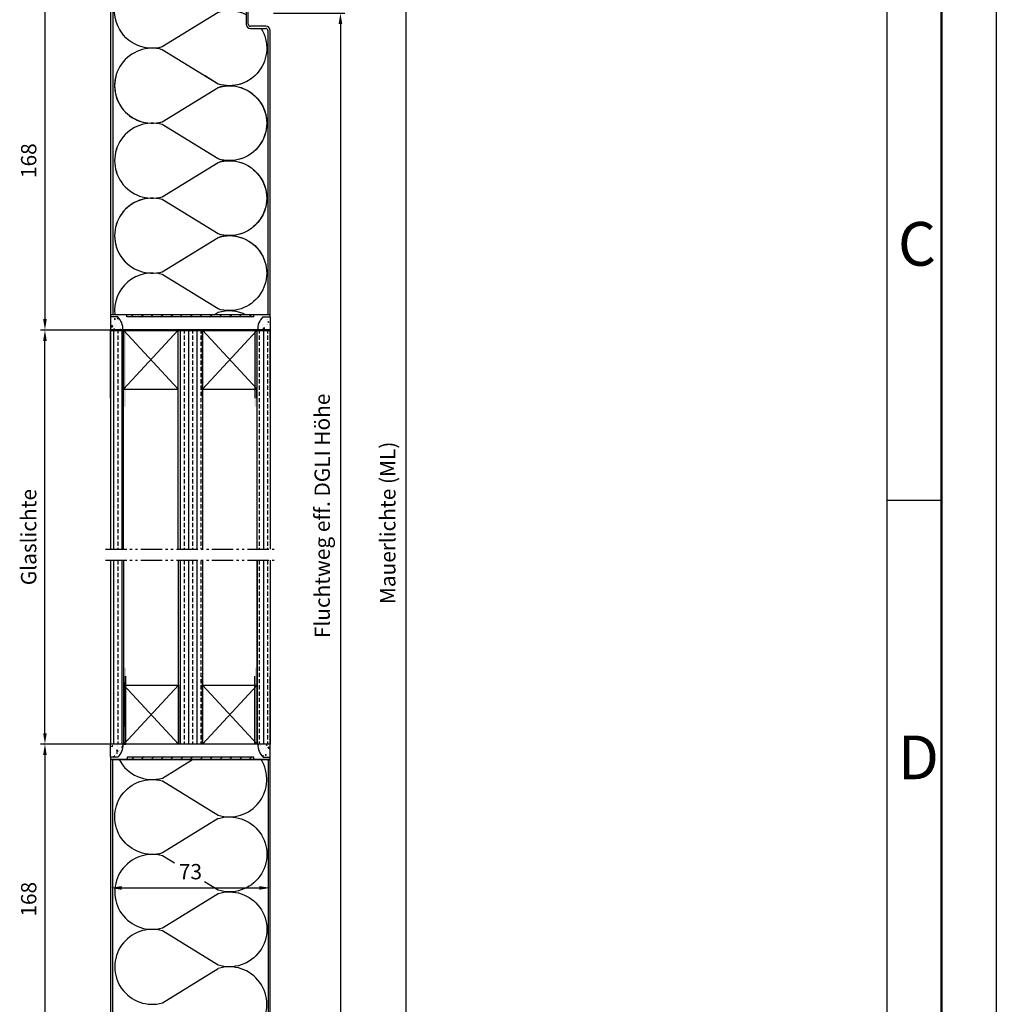
# Model space of a CAD drawing. Units: millimetres. Extents: x -2887 to -787, y 380 to 1865.
# Drawn here: x -1233 to -787, y 892 to 1343 of the extents above; entities that cross this region are included whole.
import ezdxf

# ---------------------------------------------------------------- set-up
doc = ezdxf.new("R2010")
doc.units = ezdxf.units.MM
doc.linetypes.add('gen4a', pattern=[16.25, 9.75, -1.5, 1, -1.5, 1, -1.5])
doc.layers.get('0').update_dxf_attribs({"lineweight": 50})
for name, color, linetype, lineweight in [('0AL Kontur', 30, 'Continuous', 30), ('5', 3, 'Continuous', 25), ('8', 1, 'Continuous', 25), ('BOR', 7, 'Continuous', 50)]:
    doc.layers.add(name, color=color, linetype=linetype, lineweight=lineweight)
doc.layers.add('BRUCH', color=9, linetype='gen4a')
doc.styles.get("Standard").update_dxf_attribs({"font": 'ISOCP.SHX'})
doc.styles.add('Univia', font='UniviaPro-Regular.ttf')
doc.dimstyles.new('AM_DIN$0', dxfattribs={"dimtxt": 3.5, "dimasz": 2.5, "dimexe": 1, "dimexo": 1, "dimgap": 1.5, "dimtad": 1, "dimdsep": 46, "dimtxsty": 'Standard', "dimcen": 0, "dimclrd": 256, "dimclre": 256, "dimclrt": 2, "dimadec": 0, "dimazin": 2, "dimtp": 0.1, "dimtm": 0.1, "dimtfac": 0.71, "dimtmove": 0, "dimatfit": 3, "dimfxl": 1, "dimlwd": -1, "dimlwe": -1, "dimarcsym": 0})

# ---------------------------------------------------------------- blocks, each defined once
blk = doc.blocks.new('GEN_A3')
blk.add_line((415, 292), (415, 5))
at = {"layer": 'BOR', "color": 1, "lineweight": 25}
for p, q in [((420, 297), (420, 0)), ((410, 287), (410, 5)), ((415, 148.498), (410, 148.498))]:
    blk.add_line(p, q, dxfattribs=at)
for s, p in [('C', (411, 170)), ('D', (411, 123))]:
    blk.add_text(s, height=4, dxfattribs=at).set_placement(p)
blk = doc.blocks.new('nbvmgbhjäk8679768')
at = {"layer": '8', "flags": 128}
for points in [[(-67.96, 84.69, 0.586268), (-46.78, 63.55), (-21.28, 79.27, -0.505863), (0.97, 62.9)], [(-4.44, 84.69, -0.270338), (-21.28, 80.83), (-27.55, 84.69)], [(0.97, 62.9, -0.505863), (-21.28, 46.53), (-46.78, 62.25, 1.322645), (-46.78, 29.25), (-21.28, 44.97, -0.505863), (0.97, 28.6)], [(0.97, 28.6, -0.505863), (-21.28, 12.23), (-46.78, 27.95, 0.751518), (-64.22, 0, 0.751518)], [(-38.59, 0), (-21.28, 10.67, -0.403623), (0, 0, -0.403623)]]:
    blk.add_lwpolyline(points, format="xyb", dxfattribs=at)
blk = doc.blocks.new('*D130')
at = {"layer": '5', "transparency": 16777216}
blk.add_line((-1186.9, 945.45), (-1123.9, 945.45), dxfattribs=at)
for points in [[(-1186.9, 946.29), (-1186.9, 944.62), (-1191.9, 945.45)], [(-1123.9, 946.29), (-1123.9, 944.62), (-1118.9, 945.45)]]:
    blk.add_solid(points, dxfattribs=at)
at = {"layer": 'Defpoints', "color": 0, "transparency": 16777216}
for p in [(-1191.9, 945.45), (-1118.9, 945.45), (-1118.9, 945.45)]:
    blk.add_point(p, dxfattribs=at)
at = {"layer": '5', "color": 2, "transparency": 16777216, "insert": (-1155.4, 951.98), "char_height": 7, "attachment_point": 5, "style": 'Univia'}
blk.add_mtext('73', dxfattribs=at)
blk = doc.blocks.new('*D119')
at = {"layer": '5', "transparency": 16777216}
for p, q in [((-1117.35, 1345.75), (-1084.8, 1345.75)), ((-1086.8, 1340.75), (-1086.8, 853.26))]:
    blk.add_line(p, q, dxfattribs=at)
for points in [[(-1087.63, 1340.75), (-1085.97, 1340.75), (-1086.8, 1345.75)], [(-1087.63, 853.26), (-1085.97, 853.26), (-1086.8, 848.26)]]:
    blk.add_solid(points, dxfattribs=at)
at = {"layer": 'Defpoints', "color": 0, "transparency": 16777216}
for p in [(-1119.35, 1345.75), (-1086.8, 848.26), (-1086.8, 848.26)]:
    blk.add_point(p, dxfattribs=at)
at = {"layer": '5', "color": 2, "transparency": 16777216, "insert": (-1094.22, 1115.69), "char_height": 7, "attachment_point": 5, "rotation": 90, "style": 'Univia'}
blk.add_mtext('Fluchtweg eff. DGLI Höhe', dxfattribs=at)
blk = doc.blocks.new('*D120')
at = {"layer": '5', "transparency": 16777216}
for p, q in [((-1186.9, 1011.26), (-1223.95, 1011.26)), ((-1221.95, 1006.26), (-1221.95, 861.26)), ((-1192.03, 856.26), (-1223.95, 856.26))]:
    blk.add_line(p, q, dxfattribs=at)
for points in [[(-1222.78, 1006.26), (-1221.12, 1006.26), (-1221.95, 1011.26)], [(-1222.78, 861.26), (-1221.12, 861.26), (-1221.95, 856.26)]]:
    blk.add_solid(points, dxfattribs=at)
at = {"layer": 'Defpoints', "color": 0, "transparency": 16777216}
for p in [(-1184.9, 1011.26), (-1221.95, 856.26), (-1190.03, 856.26)]:
    blk.add_point(p, dxfattribs=at)
at = {"layer": '5', "color": 2, "transparency": 16777216, "insert": (-1228.47, 940.26), "char_height": 7, "attachment_point": 5, "rotation": 90, "style": 'Univia'}
blk.add_mtext('168', dxfattribs=at)
blk = doc.blocks.new('*D121')
at = {"layer": '5', "transparency": 16777216}
for p, q in [((-1210.93, 1376.75), (-1054.8, 1376.75)), ((-1056.8, 1371.75), (-1056.8, 853.26))]:
    blk.add_line(p, q, dxfattribs=at)
for points in [[(-1057.63, 1371.75), (-1055.97, 1371.75), (-1056.8, 1376.75)], [(-1057.63, 853.26), (-1055.97, 853.26), (-1056.8, 848.26)]]:
    blk.add_solid(points, dxfattribs=at)
at = {"layer": 'Defpoints', "color": 0, "transparency": 16777216}
for p in [(-1212.93, 1376.75), (-1056.8, 848.26), (-1056.8, 848.26)]:
    blk.add_point(p, dxfattribs=at)
at = {"layer": '5', "color": 2, "transparency": 16777216, "insert": (-1064.21, 1112.5), "char_height": 7, "attachment_point": 5, "rotation": 90, "style": 'Univia'}
blk.add_mtext('Mauerlichte (ML)', dxfattribs=at)
blk = doc.blocks.new('*D124')
at = {"layer": '5', "transparency": 16777216}
for p, q in [((-1186.09, 1200.75), (-1223.95, 1200.75)), ((-1221.95, 1016.26), (-1221.95, 1195.75)), ((-1186.9, 1011.26), (-1223.95, 1011.26))]:
    blk.add_line(p, q, dxfattribs=at)
for points in [[(-1222.78, 1195.75), (-1221.12, 1195.75), (-1221.95, 1200.75)], [(-1222.78, 1016.26), (-1221.12, 1016.26), (-1221.95, 1011.26)]]:
    blk.add_solid(points, dxfattribs=at)
at = {"layer": 'Defpoints', "color": 0, "transparency": 16777216}
for p in [(-1221.95, 1200.75), (-1184.09, 1200.75), (-1184.9, 1011.26)]:
    blk.add_point(p, dxfattribs=at)
at = {"layer": '5', "color": 2, "transparency": 16777216, "insert": (-1228.49, 1106), "char_height": 7, "attachment_point": 5, "rotation": 90, "style": 'Univia'}
blk.add_mtext('Glaslichte', dxfattribs=at)
blk = doc.blocks.new('*D102')
at = {"layer": '5', "transparency": 16777216}
for p, q in [((-1169.89, 1355.75), (-1223.95, 1355.75)), ((-1221.95, 1350.75), (-1221.95, 1205.75)), ((-1186.09, 1200.75), (-1223.95, 1200.75))]:
    blk.add_line(p, q, dxfattribs=at)
for points in [[(-1222.78, 1350.75), (-1221.12, 1350.75), (-1221.95, 1355.75)], [(-1222.78, 1205.75), (-1221.12, 1205.75), (-1221.95, 1200.75)]]:
    blk.add_solid(points, dxfattribs=at)
at = {"layer": 'Defpoints', "color": 0, "transparency": 16777216}
for p in [(-1167.89, 1355.75), (-1221.95, 1200.75), (-1184.09, 1200.75)]:
    blk.add_point(p, dxfattribs=at)
at = {"layer": '5', "color": 2, "transparency": 16777216, "insert": (-1228.47, 1278.25), "char_height": 7, "attachment_point": 5, "rotation": 90, "style": 'Univia'}
blk.add_mtext('168', dxfattribs=at)

msp = doc.modelspace()

# ---------------------------------------------------------------- hatches: boundary and pattern name
at = {"layer": '8'}
h = msp.add_hatch(dxfattribs=at)
h.set_pattern_fill('ANSI31', color=256, scale=0.999999, angle=-180)
h.set_pattern_definition([(225, (5228.5085, 2728.0822), (2.2450618, -2.2450618), [])])
h.paths.add_polyline_path([(-1184.449, 1206.755), (-1126.449, 1206.755), (-1126.449, 1207.755), (-1184.449, 1207.755)])
h = msp.add_hatch(dxfattribs=at)
h.set_pattern_fill('ANSI33', color=256, scale=0.599999, angle=45, style=0)
h.set_pattern_definition([(90, (-69111.235, 52429.3114), (-3.80999619, 9e-16), []), (90, (-69109.33, 52431.2164), (-3.80999619, 9e-16), [1.9049981, -0.95249905])])
h.paths.add_polyline_path([(-1191.949, 1200.755), (-1185.954, 1200.755), (-1185.954, 1100.465), (-1191.949, 1100.465)])
h.paths.add_polyline_path([(-1160.949, 1200.755), (-1149.949, 1200.755), (-1150.049, 1100.465), (-1161.049, 1100.465)])
h.paths.add_polyline_path([(-1124.743, 1200.755), (-1118.747, 1200.755), (-1118.949, 1100.465), (-1124.945, 1100.465)])
h.paths.add_polyline_path([(-1185.954, 1095.465), (-1191.949, 1095.465), (-1191.949, 1011.255), (-1186.614, 1011.255), (-1185.895, 1011.255), (-1185.767, 1011.255)])
h.paths.add_polyline_path([(-1150.035, 1095.465), (-1161.035, 1095.465), (-1160.949, 1011.255), (-1149.949, 1011.255)])
h.paths.add_polyline_path([(-1118.949, 1095.465), (-1124.945, 1095.465), (-1124.895, 1011.255), (-1118.899, 1011.255)])
for points in [[(-1185.954, 1165.741), (-1184.954, 1165.741), (-1184.954, 1200.755), (-1185.954, 1200.755)], [(-1125.945, 1165.741), (-1124.945, 1165.741), (-1124.945, 1200.755), (-1125.945, 1200.755)], [(-1184.904, 1046.269), (-1185.904, 1046.269), (-1185.904, 1011.255), (-1184.904, 1011.255)], [(-1124.896, 1046.255), (-1125.895, 1046.255), (-1125.895, 1011.255), (-1124.895, 1011.255), (-1124.896, 1041.618), (-1124.895, 1042.27)]]:
    msp.add_hatch(color=256, dxfattribs=at).paths.add_polyline_path(points)
h = msp.add_hatch(dxfattribs=at)
h.set_pattern_fill('AR-CONC', color=256, scale=0.025, angle=-180, style=0)
h.set_pattern_definition([(230, (-71666.1323, 57106.665), (-4.55461217, 0.39847674), [0.47624952, -5.23874476]), (175, (-71666.1323, 57106.665), (0.88108465, -4.77641635), [0.38099962, -4.19101041]), (280.4514447, (-71666.512, 57106.6982), (-3.6735275, -4.37793942), [0.40474982, -4.45225166]), (226.1842, (-71666.132, 57105.395), (-6.77696925, 1.05105715), [0.7143743, -7.85811714]), (276.635558, (-71666.697, 57105.4826), (-5.9350974, -6.18564693), [0.60712497, -6.6783835]), (171.184151, (-71666.132, 57105.395), (-5.9350974, -6.18564693), [0.5714986, -6.286487]), (201, (-71666.7673, 57105.7125), (-3.79035599, 2.5566274), [0.47624952, -5.23874476]), (146, (-71666.7673, 57105.7125), (-1.54504916, -4.60469455), [0.38099962, -4.1909958]), (251.451445, (-71667.083, 57105.9256), (-5.33540515, -2.04806717), [0.40474982, -4.45224399]), (217.5, (-71666.1323, 57106.665), (-0.077215004, -2.113873858), [0, -4.14019586, 0, -4.254495745, 0, -4.20687079]), (187.5, (-71666.1323, 57106.665), (-1.67048989, -2.504511866), [0, -2.425697574, 0, -4.044945955, 0, -1.6033734]), (147.5, (-71664.7162, 57106.665), (-3.38976149, 0.143218457), [0, -1.58749841, 0, -4.95299505, 0, -6.57224343]), (137.5, (-71664.0812, 57106.665), (-3.70322583, -0.63566164), [0, -2.06374794, 0, -3.28929671, 0, -4.66724533])])
edge = h.paths.add_edge_path()
edge.add_arc((-1194.335, 1011.036), 8.143, -45.23364, 1.53907, ccw=False)
edge.add_line((-1188.6, 1005.255), (-1191.899, 1005.255))
edge.add_line((-1191.899, 1005.255), (-1191.899, 1011.255))
edge.add_line((-1191.899, 1011.255), (-1186.195, 1011.255))
h = msp.add_hatch(dxfattribs=at)
h.set_pattern_fill('AR-CONC', color=256, scale=0.025, angle=-270, style=0)
h.set_pattern_definition([(140, (3186.9268, 3566.2025), (0.3984767, 4.5546122), [0.4762495, -5.2387448]), (85, (3186.927, 3566.2025), (-4.7764164, -0.8810847), [0.3809996, -4.1910104]), (190.45144, (3186.96, 3566.582), (-4.3779394, 3.6735275), [0.40475, -4.4522517]), (136.1842, (3185.657, 3566.2025), (1.051057, 6.776969), [0.714374, -7.858117]), (186.63556, (3185.7444, 3566.767), (-6.185647, 5.935097), [0.607125, -6.678384]), (81.18415, (3185.657, 3566.2025), (-6.185647, 5.935097), [0.571499, -6.286487]), (111, (3185.9743, 3566.8375), (2.5566274, 3.790356), [0.4762495, -5.2387448]), (56, (3185.9743, 3566.8375), (-4.6046945, 1.545049), [0.3809996, -4.190996]), (161.45144, (3186.1873, 3567.1534), (-2.048067, 5.335405), [0.40475, -4.452244]), (127.5, (3186.9268, 3566.2025), (-2.11387386, 0.077215), [0, -4.1401959, 0, -4.2544957, 0, -4.2068708]), (97.5, (3186.9268, 3566.2025), (-2.5045119, 1.6704899), [0, -2.4256976, 0, -4.044946, 0, -1.6033734]), (57.5, (3186.9268, 3564.7864), (0.14321846, 3.3897615), [0, -1.5874984, 0, -4.952995, 0, -6.5722434]), (47.5, (3186.9268, 3564.1514), (-0.6356616, 3.7032258), [0, -2.063748, 0, -3.2892967, 0, -4.6672453])])
edge = h.paths.add_edge_path()
edge.add_arc((-1116.464, 1011.036), 8.143, 178.46093, 225.23364)
edge.add_line((-1122.198, 1005.255), (-1118.899, 1005.255))
edge.add_line((-1118.899, 1005.255), (-1118.899, 1011.255))
edge.add_line((-1118.899, 1011.255), (-1124.604, 1011.255))
h = msp.add_hatch(dxfattribs=at)
h.set_pattern_fill('ANSI31', color=256, scale=0.999999, angle=-180)
h.set_pattern_definition([(225, (5228.5585, 2444.5825), (2.2450618, -2.2450618), [])])
h.paths.add_polyline_path([(-1126.399, 1004.255), (-1126.399, 1005.255), (-1184.399, 1005.255), (-1184.399, 1004.255)])

# ---------------------------------------------------------------- linework, layer by layer
msp.add_line((-1118.949, 1200.755), (-1191.949, 1200.755))
at = {"layer": '0AL Kontur'}
for p, q in [((-1191.949, 1367.755), (-1191.949, 1206.755)), ((-1190.949, 1367.755), (-1190.949, 1207.755)), ((-1129.949, 1353.755), (-1129.949, 1340.755)), ((-1128.949, 1340.755), (-1128.949, 1353.755)), ((-1120.949, 1339.755), (-1127.949, 1339.755)), ((-1127.949, 1338.755), (-1120.949, 1338.755)), ((-1119.949, 1337.755), (-1119.949, 1207.755)), ((-1118.949, 1206.755), (-1118.949, 1337.755)), ((-1118.949, 1207.755), (-1191.949, 1207.755)), ((-1184.449, 1206.755), (-1184.449, 1207.755)), ((-1126.449, 1206.755), (-1126.449, 1207.755)), ((-1188.65, 1206.755), (-1191.949, 1206.755)), ((-1191.949, 1206.755), (-1191.949, 1200.755)), ((-1126.449, 1206.755), (-1184.449, 1206.755)), ((-1122.248, 1206.755), (-1118.949, 1206.755)), ((-1118.949, 1206.755), (-1118.949, 1200.755)), ((-1185.945, 1173.755), (-1160.949, 1200.755)), ((-1160.949, 1173.755), (-1185.945, 1200.755)), ((-1149.949, 1173.755), (-1124.945, 1200.755)), ((-1124.945, 1173.755), (-1149.949, 1200.755)), ((-1185.895, 1038.255), (-1185.895, 1095.465)), ((-1124.895, 1038.255), (-1124.895, 1095.465)), ((-1185.895, 1038.255), (-1160.899, 1011.255)), ((-1160.899, 1038.255), (-1185.895, 1011.255)), ((-1149.899, 1038.255), (-1124.895, 1011.255)), ((-1124.895, 1038.255), (-1149.899, 1011.255)), ((-1118.899, 1011.255), (-1191.899, 1011.255)), ((-1191.899, 1005.255), (-1191.899, 1011.255)), ((-1118.899, 1005.255), (-1118.899, 1011.255)), ((-1191.899, 1005.255), (-1191.899, 858.255)), ((-1188.6, 1005.255), (-1191.899, 1005.255)), ((-1126.399, 1005.255), (-1184.399, 1005.255)), ((-1184.399, 1005.255), (-1184.399, 1004.255)), ((-1126.399, 1004.255), (-1126.399, 1005.255)), ((-1122.198, 1005.255), (-1118.899, 1005.255)), ((-1118.899, 858.255), (-1118.899, 1005.255)), ((-1191.899, 1004.255), (-1118.899, 1004.255)), ((-1118.899, 1004.255), (-1191.899, 1004.255)), ((-1190.899, 858.255), (-1190.899, 1004.255)), ((-1184.399, 1004.255), (-1126.399, 1004.255)), ((-1119.899, 1004.255), (-1119.899, 858.255))]:
    msp.add_line(p, q, dxfattribs=at)
for points in [[(-1185.954, 1100.465), (-1185.954, 1200.755), (-1191.949, 1200.755), (-1191.949, 1100.465)], [(-1160.949, 1100.465), (-1160.949, 1200.755), (-1149.949, 1200.755), (-1149.949, 1100.465)], [(-1124.945, 1100.465), (-1124.945, 1200.755), (-1118.949, 1200.755), (-1118.949, 1100.465)], [(-1191.899, 1095.465), (-1191.899, 1011.255)], [(-1160.899, 1011.255), (-1160.899, 1095.465)], [(-1149.899, 1095.465), (-1149.899, 1011.255)], [(-1118.899, 1095.465), (-1118.899, 1011.255)], [(-1185.904, 1011.255), (-1184.904, 1042.38)], [(-1124.895, 1011.255), (-1124.895, 1042.38)]]:
    msp.add_lwpolyline(points, dxfattribs=at)
for points in [[(-1185.945, 1173.755), (-1160.949, 1173.755), (-1160.949, 1200.755), (-1185.945, 1200.755)], [(-1149.949, 1173.755), (-1124.945, 1173.755), (-1124.945, 1200.755), (-1149.949, 1200.755)], [(-1185.895, 1038.255), (-1160.899, 1038.255), (-1160.899, 1011.255), (-1185.895, 1011.255)], [(-1149.899, 1038.255), (-1124.895, 1038.255), (-1124.895, 1011.255), (-1149.899, 1011.255)]]:
    msp.add_lwpolyline(points, close=True, dxfattribs=at)
for centre, radius, start, end in [((-1127.949, 1340.755), 2, 180, 270), ((-1127.949, 1340.755), 1, 180, 270), ((-1120.949, 1337.755), 2, 0, 90), ((-1120.949, 1337.755), 1, 0, 90), ((-1194.385, 1200.974), 8.143, 358.46093, 45.23364), ((-1116.514, 1200.974), 8.143, 134.76636, 181.53907), ((-1194.335, 1011.036), 8.143, 314.76636, 1.53907), ((-1116.464, 1011.036), 8.143, 178.46093, 225.23364)]:
    msp.add_arc(centre, radius, start, end, dxfattribs=at)
at = {"layer": '8', "linetype": 'Continuous'}
for p, q in [((-1191.689, 1206.16), (-1191.689, 1206.16)), ((-1190.985, 1206.591), (-1190.985, 1206.591)), ((-1190.183, 1205.379), (-1190.183, 1205.379)), ((-1190.07, 1205.987), (-1190.103, 1205.608)), ((-1190.1, 1205.59), (-1189.702, 1205.664)), ((-1190.07, 1205.987), (-1189.705, 1205.681)), ((-1189.575, 1206.083), (-1189.575, 1206.083)), ((-1189.573, 1203.524), (-1189.573, 1203.524)), ((-1188.665, 1206.372), (-1188.878, 1206.056)), ((-1188.878, 1206.056), (-1188.494, 1205.927)), ((-1188.663, 1206.371), (-1188.492, 1205.926)), ((-1188.127, 1205.313), (-1188.127, 1205.313)), ((-1187.887, 1205.298), (-1187.887, 1205.298)), ((-1187.678, 1203.708), (-1187.678, 1203.708)), ((-1187.055, 1204.312), (-1187.055, 1204.312)), ((-1123.568, 1204.983), (-1123.568, 1204.983)), ((-1122.361, 1206.521), (-1122.667, 1206.156)), ((-1122.633, 1203.345), (-1122.633, 1203.345)), ((-1122.361, 1206.519), (-1122.468, 1206.528)), ((-1120.707, 1205.386), (-1120.707, 1205.386)), ((-1120.438, 1203.276), (-1120.438, 1203.276)), ((-1120.361, 1205.39), (-1120.361, 1205.39)), ((-1120.188, 1203.404), (-1120.188, 1203.404)), ((-1120.031, 1205.72), (-1120.031, 1205.72)), ((-1119.972, 1203.198), (-1119.972, 1203.198)), ((-1119.833, 1204.623), (-1119.962, 1204.24)), ((-1119.512, 1204.402), (-1119.956, 1204.232)), ((-1119.51, 1204.407), (-1119.825, 1204.62)), ((-1119.243, 1203.202), (-1119.243, 1203.202)), ((-1191.548, 1202.917), (-1191.636, 1202.353)), ((-1191.629, 1202.351), (-1191.026, 1202.422)), ((-1191.541, 1202.92), (-1191.026, 1202.426)), ((-1191.435, 1202.265), (-1191.051, 1202.136)), ((-1191.221, 1202.581), (-1191.434, 1202.266)), ((-1191.22, 1202.581), (-1191.049, 1202.136)), ((-1191.213, 1202.862), (-1191.213, 1202.862)), ((-1190.468, 1201.433), (-1190.501, 1201.053)), ((-1190.498, 1201.036), (-1190.1, 1201.109)), ((-1190.468, 1201.433), (-1190.103, 1201.126)), ((-1190.35, 1202.888), (-1190.35, 1202.888)), ((-1189.866, 1202.974), (-1189.866, 1202.974)), ((-1189.099, 1202.785), (-1189.099, 1202.785)), ((-1187.492, 1201.61), (-1187.492, 1201.61)), ((-1187.361, 1201.303), (-1187.361, 1201.303)), ((-1187.198, 1200.922), (-1187.198, 1200.922)), ((-1186.985, 1202.708), (-1186.985, 1202.708)), ((-1186.617, 1201.036), (-1186.807, 1200.755)), ((-1186.615, 1201.036), (-1186.507, 1200.755)), ((-1186.345, 1202.261), (-1186.345, 1202.261)), ((-1123.891, 1202.768), (-1123.891, 1202.768)), ((-1123.722, 1200.755), (-1123.722, 1200.755)), ((-1123.645, 1202.869), (-1123.645, 1202.869)), ((-1122.377, 1202.882), (-1122.377, 1202.882)), ((-1122.193, 1201.714), (-1122.12, 1201.316)), ((-1121.951, 1201.29), (-1121.889, 1200.755)), ((-1121.366, 1201.337), (-1121.93, 1201.424)), ((-1121.48, 1201.742), (-1121.86, 1201.775)), ((-1121.48, 1201.745), (-1121.786, 1201.38)), ((-1121.307, 1201.212), (-1121.745, 1200.755)), ((-1121.294, 1202.492), (-1121.294, 1202.492)), ((-1120.515, 1201.162), (-1120.515, 1201.162)), ((-1120.053, 1200.903), (-1120.053, 1200.903))]:
    msp.add_line(p, q, dxfattribs=at)
at = {"layer": '8'}
for p, q in [((-1191.949, 1169.63), (-1191.949, 1200.755)), ((-1160.949, 1169.63), (-1160.949, 1200.755)), ((-1149.949, 1169.63), (-1149.949, 1200.755)), ((-1118.949, 1169.63), (-1118.949, 1200.755)), ((-1124.949, 1169.63), (-1124.949, 1173.755)), ((-1185.895, 1011.255), (-1185.896, 1042.38)), ((-1160.899, 1011.255), (-1160.899, 1042.38)), ((-1149.899, 1011.255), (-1149.899, 1042.38)), ((-1124.895, 1011.255), (-1124.896, 1042.38)), ((-1118.899, 1011.255), (-1118.899, 1042.38)), ((-1149.899, 1011.255), (-1160.899, 1011.255)), ((-1118.899, 1011.255), (-1124.895, 1011.255))]:
    msp.add_line(p, q, dxfattribs=at)
at = {"layer": '8', "flags": 128}
for points in [[(-1129.949, 1345.007, 0.1944494), (-1142.76, 1346.055), (-1168.256, 1330.333, -0.9595641), (-1178.949, 1362.893)], [(-1123.096, 1338.755, -0.695447), (-1142.76, 1313.312), (-1168.256, 1329.034, 1.3226452), (-1168.256, 1296.033), (-1142.76, 1311.755, -0.5058629)], [(-1142.76, 1311.755, -1.3596588), (-1142.76, 1279.012), (-1168.256, 1294.734, 1.3226452), (-1168.256, 1261.733)], [(-1142.76, 1277.455, -1.3596588), (-1142.76, 1244.712), (-1168.256, 1260.434, 1.3226452), (-1168.256, 1227.433), (-1142.76, 1243.155, -0.5058629)], [(-1168.256, 1261.733), (-1142.76, 1277.455, -0.5058629)], [(-1142.76, 1243.155, -1.3596588), (-1142.76, 1210.412), (-1168.256, 1226.134, 0.5323032), (-1189.977, 1207.755, 0.5323032)], [(-1144.544, 1207.755), (-1142.76, 1208.855, -0.1962015), (-1129.846, 1207.755, -0.1962015)], [(-1142.71, 977.163), (-1168.206, 961.441, -1.3226452), (-1168.206, 994.442), (-1142.71, 978.72, 0.6978047), (-1123.104, 1004.255, 0.6978047)], [(-1188.057, 1004.255, 0.3544252), (-1168.206, 995.741), (-1154.399, 1004.255)], [(-1142.71, 977.163, -1.3596588), (-1142.71, 944.42), (-1148.935, 948.259)], [(-1162.722, 956.76), (-1168.206, 960.142, 1.3226452), (-1168.206, 927.141)], [(-1142.71, 942.863, -1.3596588), (-1142.71, 910.12), (-1168.206, 925.842, 0.751518)], [(-1168.206, 927.141), (-1142.71, 942.863, -0.5058629)], [(-1168.206, 925.842, 1.3226452), (-1168.206, 892.841)], [(-1168.206, 892.841), (-1142.71, 908.563, -0.5058629)]]:
    msp.add_lwpolyline(points, format="xyb", dxfattribs=at)
at = {"layer": '8'}
for points in [[(-1124.945, 1169.63), (-1124.945, 1200.755), (-1125.945, 1200.755), (-1125.945, 1169.63)], [(-1124.895, 1095.465), (-1124.895, 1011.255), (-1125.895, 1011.255), (-1125.895, 1042.38)], [(-1185.904, 1042.38), (-1185.904, 1011.255), (-1184.904, 1011.255), (-1184.904, 1042.38)]]:
    msp.add_lwpolyline(points, dxfattribs=at)
msp.add_arc((-1137.6, 892.192), 17.15, 252.66738, 107.33262, dxfattribs=at)
at = {"layer": 'BRUCH'}
for p, q in [((-1194.299, 1100.465), (-1116.799, 1100.465)), ((-1194.299, 1095.465), (-1116.799, 1095.465))]:
    msp.add_line(p, q, dxfattribs=at)

# ---------------------------------------------------------------- block references
at = {"lineweight": 0, "xscale": 5, "yscale": 5, "zscale": 5}
msp.add_blockref('GEN_A3', (-2886.773, 380.182), dxfattribs=at)
at = {"xscale": 0.9999989999999999, "yscale": 0.9999989999999999, "zscale": 0.9999989999999999}
msp.add_blockref('nbvmgbhjäk8679768', (-1121.475, 1232.484), dxfattribs=at)

# ---------------------------------------------------------------- dimensions: what is measured, and where the dimension line sits
at = {"layer": '5'}
for base, p1, p2, text, override, picture, middle in [((-1056.799, 848.255), (-1212.933, 1376.755), (-1056.799, 848.255), 'Mauerlichte (ML)', {"dimscale": 2, "dimtxsty": 'Univia'}, '*D121', (-1056.799, 1112.505)), ((-1086.799, 848.255), (-1119.349, 1345.755), (-1086.799, 848.255), 'Fluchtweg eff. DGLI Höhe', {"dimscale": 2, "dimtxsty": 'Univia'}, '*D119', (-1086.799, 1115.695)), ((-1221.949, 856.255), (-1184.904, 1011.255), (-1190.033, 856.255), '168', {"dimscale": 2, "dimpost": '', "dimtxsty": 'Univia'}, '*D120', (-1221.949, 940.255))]:
    dim = msp.add_linear_dim(base=base, p1=p1, p2=p2, angle=90, text=text, dimstyle='AM_DIN$0', override=override, dxfattribs=at)
    dim.commit()
    dim.dimension.update_dxf_attribs({"geometry": picture, "text_midpoint": middle, "dimtype": 160})
for p1, text, override, picture, middle in [((-1167.894, 1355.755), '168', {"dimscale": 2, "dimpost": '', "dimtxsty": 'Univia'}, '*D102', (-1228.472, 1278.255)), ((-1184.904, 1011.255), 'Glaslichte', {"dimscale": 2, "dimtxsty": 'Univia'}, '*D124', (-1228.486, 1106.005))]:
    dim = msp.add_linear_dim(base=(-1221.949, 1200.755), p1=p1, p2=(-1184.094, 1200.755), angle=90, text=text, dimstyle='AM_DIN$0', override=override, dxfattribs=at)
    dim.commit()
    dim.dimension.update_dxf_attribs({"geometry": picture, "text_midpoint": middle})
dim = msp.add_linear_dim(base=(-1118.899, 945.453), p1=(-1191.899, 945.453), p2=(-1118.899, 945.453), dimstyle='AM_DIN$0', override={"dimscale": 2, "dimtxsty": 'Univia'}, dxfattribs=at)
dim.commit()
dim.dimension.update_dxf_attribs({"geometry": '*D130', "text_midpoint": (-1155.399, 951.976)})

doc.saveas('drawing.dxf')
